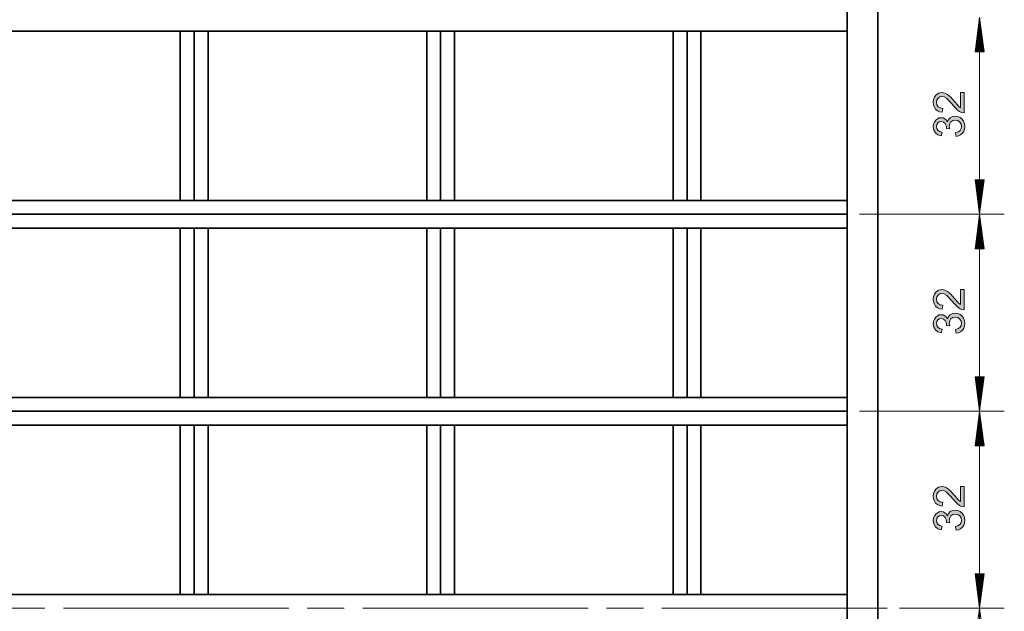
# Model space of a CAD drawing. Extents: x 153 to 1469, y 95 to 1023.
# Drawn here: x 992 to 1219, y 754 to 890 of the extents above; entities that cross this region are included whole.
import ezdxf

# ---------------------------------------------------------------- set-up
doc = ezdxf.new("R2010")
doc.units = 0
doc.header["$MEASUREMENT"] = 0
doc.layers.add('Camada 1', color=7, linetype='Continuous', lineweight=0)

msp = doc.modelspace()

# ---------------------------------------------------------------- hatches: boundary and pattern name
at = {"layer": 'Camada 1', "transparency": 33554687}
for points in [[(1208.49, 873.16), (1209.33, 873.16), (1209.33, 868.47), (1208.72, 868.58), (1208.25, 868.81), (1207.78, 869.15), (1207.28, 869.63), (1206.12, 870.97), (1205.62, 871.49), (1205.21, 871.85), (1204.67, 872.15), (1204.16, 872.25), (1203.69, 872.16), (1203.29, 871.88), (1203.02, 871.46), (1202.93, 870.92), (1203.03, 870.35), (1203.31, 869.91), (1203.76, 869.63), (1204.36, 869.53), (1204.26, 868.64), (1203.65, 868.76), (1203.14, 868.99), (1202.74, 869.33), (1202.45, 869.77), (1202.27, 870.31), (1202.21, 870.94), (1202.28, 871.57), (1202.46, 872.11), (1202.78, 872.55), (1203.41, 873), (1204.18, 873.15), (1204.6, 873.1), (1205.02, 872.97), (1205.44, 872.74), (1205.88, 872.39), (1206.22, 872.07), (1206.64, 871.62), (1207.68, 870.41), (1208.02, 870.05), (1208.49, 869.68), (1208.49, 873.16)], [(1207.46, 863.08), (1207.34, 863.95), (1207.98, 864.16), (1208.41, 864.46), (1208.65, 864.86), (1208.73, 865.34), (1208.63, 865.91), (1208.31, 866.38), (1207.83, 866.7), (1207.26, 866.8), (1206.71, 866.7), (1206.27, 866.41), (1205.98, 865.97), (1205.88, 865.41), (1205.97, 864.8), (1205.21, 864.9), (1205.22, 865.04), (1205.15, 865.57), (1204.93, 866.04), (1204.56, 866.37), (1204.04, 866.48), (1203.6, 866.4), (1203.24, 866.16), (1203.01, 865.79), (1202.93, 865.32), (1203.01, 864.86), (1203.25, 864.48), (1203.65, 864.2), (1204.21, 864.04), (1204.05, 863.17), (1203.27, 863.43), (1202.7, 863.9), (1202.33, 864.53), (1202.21, 865.3), (1202.28, 865.86), (1202.46, 866.37), (1202.76, 866.8), (1203.14, 867.11), (1203.59, 867.31), (1204.06, 867.38), (1204.49, 867.32), (1204.89, 867.13), (1205.23, 866.82), (1205.49, 866.4), (1205.71, 866.96), (1206.1, 867.38), (1206.61, 867.64), (1207.24, 867.72), (1207.82, 867.65), (1208.35, 867.42), (1208.81, 867.05), (1209.17, 866.56), (1209.38, 865.99), (1209.45, 865.34), (1209.39, 864.75), (1209.21, 864.23), (1208.9, 863.78), (1208.49, 863.43), (1208.01, 863.2), (1207.46, 863.08)], [(1208.49, 827.8), (1209.33, 827.8), (1209.33, 823.12), (1208.72, 823.22), (1208.25, 823.45), (1207.78, 823.79), (1207.28, 824.28), (1206.12, 825.62), (1205.62, 826.14), (1205.21, 826.49), (1204.67, 826.8), (1204.16, 826.9), (1203.69, 826.81), (1203.29, 826.53), (1203.02, 826.1), (1202.93, 825.57), (1203.03, 825), (1203.31, 824.56), (1203.76, 824.28), (1204.36, 824.18), (1204.26, 823.28), (1203.65, 823.4), (1203.14, 823.63), (1202.74, 823.97), (1202.45, 824.42), (1202.27, 824.96), (1202.21, 825.59), (1202.28, 826.22), (1202.46, 826.76), (1202.78, 827.2), (1203.41, 827.65), (1204.18, 827.79), (1204.6, 827.75), (1205.02, 827.62), (1205.44, 827.39), (1205.88, 827.04), (1206.22, 826.71), (1206.64, 826.27), (1207.68, 825.06), (1208.02, 824.7), (1208.49, 824.33), (1208.49, 827.8)], [(1207.46, 817.73), (1207.34, 818.6), (1207.98, 818.8), (1208.41, 819.11), (1208.65, 819.51), (1208.73, 819.99), (1208.63, 820.55), (1208.31, 821.02), (1207.83, 821.34), (1207.26, 821.45), (1206.71, 821.35), (1206.27, 821.05), (1205.98, 820.61), (1205.88, 820.06), (1205.97, 819.45), (1205.21, 819.54), (1205.22, 819.68), (1205.15, 820.21), (1204.93, 820.68), (1204.56, 821.02), (1204.04, 821.13), (1203.6, 821.05), (1203.24, 820.8), (1203.01, 820.43), (1202.93, 819.97), (1203.01, 819.5), (1203.25, 819.12), (1203.65, 818.84), (1204.21, 818.69), (1204.05, 817.82), (1203.27, 818.08), (1202.7, 818.54), (1202.33, 819.18), (1202.21, 819.95), (1202.28, 820.51), (1202.46, 821.02), (1202.76, 821.45), (1203.14, 821.76), (1203.59, 821.96), (1204.06, 822.02), (1204.49, 821.96), (1204.89, 821.78), (1205.23, 821.47), (1205.49, 821.04), (1205.71, 821.6), (1206.1, 822.02), (1206.61, 822.28), (1207.24, 822.37), (1207.82, 822.29), (1208.35, 822.07), (1208.81, 821.69), (1209.17, 821.2), (1209.38, 820.63), (1209.45, 819.98), (1209.39, 819.4), (1209.21, 818.88), (1208.9, 818.43), (1208.49, 818.08), (1208.01, 817.85), (1207.46, 817.73)], [(1208.49, 782.45), (1209.33, 782.45), (1209.33, 777.77), (1208.72, 777.87), (1208.25, 778.1), (1207.78, 778.44), (1207.28, 778.92), (1206.12, 780.27), (1205.62, 780.78), (1205.21, 781.14), (1204.67, 781.44), (1204.16, 781.54), (1203.69, 781.45), (1203.29, 781.17), (1203.02, 780.75), (1202.93, 780.21), (1203.03, 779.65), (1203.31, 779.21), (1203.76, 778.92), (1204.36, 778.82), (1204.26, 777.93), (1203.65, 778.05), (1203.14, 778.28), (1202.74, 778.62), (1202.45, 779.07), (1202.27, 779.6), (1202.21, 780.23), (1202.28, 780.86), (1202.46, 781.4), (1202.78, 781.84), (1203.41, 782.29), (1204.18, 782.44), (1204.6, 782.4), (1205.02, 782.27), (1205.44, 782.03), (1205.88, 781.68), (1206.22, 781.36), (1206.64, 780.91), (1207.68, 779.7), (1208.02, 779.34), (1208.49, 778.97), (1208.49, 782.45)], [(1207.46, 772.37), (1207.34, 773.24), (1207.98, 773.45), (1208.41, 773.75), (1208.65, 774.15), (1208.73, 774.63), (1208.63, 775.2), (1208.31, 775.67), (1207.83, 775.99), (1207.26, 776.09), (1206.71, 775.99), (1206.27, 775.7), (1205.98, 775.26), (1205.88, 774.71), (1205.97, 774.09), (1205.21, 774.19), (1205.22, 774.33), (1205.15, 774.86), (1204.93, 775.33), (1204.56, 775.66), (1204.04, 775.77), (1203.6, 775.69), (1203.24, 775.45), (1203.01, 775.08), (1202.93, 774.61), (1203.01, 774.15), (1203.25, 773.77), (1203.65, 773.49), (1204.21, 773.33), (1204.05, 772.46), (1203.27, 772.72), (1202.7, 773.19), (1202.33, 773.82), (1202.21, 774.59), (1202.28, 775.15), (1202.46, 775.66), (1202.76, 776.09), (1203.14, 776.41), (1203.59, 776.6), (1204.06, 776.67), (1204.49, 776.61), (1204.89, 776.42), (1205.23, 776.11), (1205.49, 775.69), (1205.71, 776.25), (1206.1, 776.67), (1206.61, 776.93), (1207.24, 777.02), (1207.82, 776.94), (1208.35, 776.72), (1208.81, 776.34), (1209.17, 775.85), (1209.38, 775.28), (1209.45, 774.63), (1209.39, 774.04), (1209.21, 773.52), (1208.9, 773.08), (1208.49, 772.72), (1208.01, 772.49), (1207.46, 772.37)]]:
    msp.add_hatch(color=7, dxfattribs=at).paths.add_polyline_path(points)

# ---------------------------------------------------------------- linework, layer by layer
at = {"layer": 'Camada 1'}
for points in [[(1208.49, 873.16), (1209.33, 873.16), (1209.33, 868.47), (1208.72, 868.58), (1208.25, 868.81), (1207.78, 869.15), (1207.28, 869.63), (1206.12, 870.97), (1205.62, 871.49), (1205.21, 871.85), (1204.67, 872.15), (1204.16, 872.25), (1203.69, 872.16), (1203.29, 871.88), (1203.02, 871.46), (1202.93, 870.92), (1203.03, 870.35), (1203.31, 869.91), (1203.76, 869.63), (1204.36, 869.53), (1204.26, 868.64), (1203.65, 868.76), (1203.14, 868.99), (1202.74, 869.33), (1202.45, 869.77), (1202.27, 870.31), (1202.21, 870.94), (1202.28, 871.57), (1202.46, 872.11), (1202.78, 872.55), (1203.41, 873), (1204.18, 873.15), (1204.6, 873.1), (1205.02, 872.97), (1205.44, 872.74), (1205.88, 872.39), (1206.22, 872.07), (1206.64, 871.62), (1207.68, 870.41), (1208.02, 870.05), (1208.49, 869.68), (1208.49, 873.16)], [(1207.46, 863.08), (1207.34, 863.95), (1207.98, 864.16), (1208.41, 864.46), (1208.65, 864.86), (1208.73, 865.34), (1208.63, 865.91), (1208.31, 866.38), (1207.83, 866.7), (1207.26, 866.8), (1206.71, 866.7), (1206.27, 866.41), (1205.98, 865.97), (1205.88, 865.41), (1205.97, 864.8), (1205.21, 864.9), (1205.22, 865.04), (1205.15, 865.57), (1204.93, 866.04), (1204.56, 866.37), (1204.04, 866.48), (1203.6, 866.4), (1203.24, 866.16), (1203.01, 865.79), (1202.93, 865.32), (1203.01, 864.86), (1203.25, 864.48), (1203.65, 864.2), (1204.21, 864.04), (1204.05, 863.17), (1203.27, 863.43), (1202.7, 863.9), (1202.33, 864.53), (1202.21, 865.3), (1202.28, 865.86), (1202.46, 866.37), (1202.76, 866.8), (1203.14, 867.11), (1203.59, 867.31), (1204.06, 867.38), (1204.49, 867.32), (1204.89, 867.13), (1205.23, 866.82), (1205.49, 866.4), (1205.71, 866.96), (1206.1, 867.38), (1206.61, 867.64), (1207.24, 867.72), (1207.82, 867.65), (1208.35, 867.42), (1208.81, 867.05), (1209.17, 866.56), (1209.38, 865.99), (1209.45, 865.34), (1209.39, 864.75), (1209.21, 864.23), (1208.9, 863.78), (1208.49, 863.43), (1208.01, 863.2), (1207.46, 863.08)], [(1208.49, 827.8), (1209.33, 827.8), (1209.33, 823.12), (1208.72, 823.22), (1208.25, 823.45), (1207.78, 823.79), (1207.28, 824.28), (1206.12, 825.62), (1205.62, 826.14), (1205.21, 826.49), (1204.67, 826.8), (1204.16, 826.9), (1203.69, 826.81), (1203.29, 826.53), (1203.02, 826.1), (1202.93, 825.57), (1203.03, 825), (1203.31, 824.56), (1203.76, 824.28), (1204.36, 824.18), (1204.26, 823.28), (1203.65, 823.4), (1203.14, 823.63), (1202.74, 823.97), (1202.45, 824.42), (1202.27, 824.96), (1202.21, 825.59), (1202.28, 826.22), (1202.46, 826.76), (1202.78, 827.2), (1203.41, 827.65), (1204.18, 827.79), (1204.6, 827.75), (1205.02, 827.62), (1205.44, 827.39), (1205.88, 827.04), (1206.22, 826.71), (1206.64, 826.27), (1207.68, 825.06), (1208.02, 824.7), (1208.49, 824.33), (1208.49, 827.8)], [(1207.46, 817.73), (1207.34, 818.6), (1207.98, 818.8), (1208.41, 819.11), (1208.65, 819.51), (1208.73, 819.99), (1208.63, 820.55), (1208.31, 821.02), (1207.83, 821.34), (1207.26, 821.45), (1206.71, 821.35), (1206.27, 821.05), (1205.98, 820.61), (1205.88, 820.06), (1205.97, 819.45), (1205.21, 819.54), (1205.22, 819.68), (1205.15, 820.21), (1204.93, 820.68), (1204.56, 821.02), (1204.04, 821.13), (1203.6, 821.05), (1203.24, 820.8), (1203.01, 820.43), (1202.93, 819.97), (1203.01, 819.5), (1203.25, 819.12), (1203.65, 818.84), (1204.21, 818.69), (1204.05, 817.82), (1203.27, 818.08), (1202.7, 818.54), (1202.33, 819.18), (1202.21, 819.95), (1202.28, 820.51), (1202.46, 821.02), (1202.76, 821.45), (1203.14, 821.76), (1203.59, 821.96), (1204.06, 822.02), (1204.49, 821.96), (1204.89, 821.78), (1205.23, 821.47), (1205.49, 821.04), (1205.71, 821.6), (1206.1, 822.02), (1206.61, 822.28), (1207.24, 822.37), (1207.82, 822.29), (1208.35, 822.07), (1208.81, 821.69), (1209.17, 821.2), (1209.38, 820.63), (1209.45, 819.98), (1209.39, 819.4), (1209.21, 818.88), (1208.9, 818.43), (1208.49, 818.08), (1208.01, 817.85), (1207.46, 817.73)], [(1208.49, 782.45), (1209.33, 782.45), (1209.33, 777.77), (1208.72, 777.87), (1208.25, 778.1), (1207.78, 778.44), (1207.28, 778.92), (1206.12, 780.27), (1205.62, 780.78), (1205.21, 781.14), (1204.67, 781.44), (1204.16, 781.54), (1203.69, 781.45), (1203.29, 781.17), (1203.02, 780.75), (1202.93, 780.21), (1203.03, 779.65), (1203.31, 779.21), (1203.76, 778.92), (1204.36, 778.82), (1204.26, 777.93), (1203.65, 778.05), (1203.14, 778.28), (1202.74, 778.62), (1202.45, 779.07), (1202.27, 779.6), (1202.21, 780.23), (1202.28, 780.86), (1202.46, 781.4), (1202.78, 781.84), (1203.41, 782.29), (1204.18, 782.44), (1204.6, 782.4), (1205.02, 782.27), (1205.44, 782.03), (1205.88, 781.68), (1206.22, 781.36), (1206.64, 780.91), (1207.68, 779.7), (1208.02, 779.34), (1208.49, 778.97), (1208.49, 782.45)], [(1207.46, 772.37), (1207.34, 773.24), (1207.98, 773.45), (1208.41, 773.75), (1208.65, 774.15), (1208.73, 774.63), (1208.63, 775.2), (1208.31, 775.67), (1207.83, 775.99), (1207.26, 776.09), (1206.71, 775.99), (1206.27, 775.7), (1205.98, 775.26), (1205.88, 774.71), (1205.97, 774.09), (1205.21, 774.19), (1205.22, 774.33), (1205.15, 774.86), (1204.93, 775.33), (1204.56, 775.66), (1204.04, 775.77), (1203.6, 775.69), (1203.24, 775.45), (1203.01, 775.08), (1202.93, 774.61), (1203.01, 774.15), (1203.25, 773.77), (1203.65, 773.49), (1204.21, 773.33), (1204.05, 772.46), (1203.27, 772.72), (1202.7, 773.19), (1202.33, 773.82), (1202.21, 774.59), (1202.28, 775.15), (1202.46, 775.66), (1202.76, 776.09), (1203.14, 776.41), (1203.59, 776.6), (1204.06, 776.67), (1204.49, 776.61), (1204.89, 776.42), (1205.23, 776.11), (1205.49, 775.69), (1205.71, 776.25), (1206.1, 776.67), (1206.61, 776.93), (1207.24, 777.02), (1207.82, 776.94), (1208.35, 776.72), (1208.81, 776.34), (1209.17, 775.85), (1209.38, 775.28), (1209.45, 774.63), (1209.39, 774.04), (1209.21, 773.52), (1208.9, 773.08), (1208.49, 772.72), (1208.01, 772.49), (1207.46, 772.37)]]:
    msp.add_lwpolyline(points, dxfattribs=at)
at = {"layer": 'Camada 1', "color": 7, "lineweight": 35}
for points in [[(1182.4, 901.84), (1182.4, 901.84), (1182.4, 554.59), (1182.4, 554.59)], [(1189.48, 901.84), (1189.48, 901.84), (1189.48, 554.59), (1189.48, 554.59)], [(808.22, 887.31), (808.22, 887.31), (1182.39, 887.31), (1182.39, 887.31)], [(1028.97, 887.3), (1028.97, 887.3), (1028.97, 848.33), (1028.97, 848.33)], [(1032.16, 848.33), (1032.16, 848.33), (1032.16, 887.3), (1032.16, 887.3)], [(1035.35, 848.33), (1035.35, 848.33), (1035.35, 887.31), (1035.35, 887.31)], [(1085.66, 887.3), (1085.66, 887.3), (1085.66, 848.33), (1085.66, 848.33)], [(1088.85, 887.3), (1088.85, 887.3), (1088.85, 848.33), (1088.85, 848.33)], [(1092.04, 848.33), (1092.04, 848.33), (1092.04, 887.3), (1092.04, 887.3)], [(1142.36, 887.3), (1142.36, 887.3), (1142.36, 848.33), (1142.36, 848.33)], [(1145.55, 848.33), (1145.55, 848.33), (1145.55, 887.3), (1145.55, 887.3)], [(1148.74, 848.33), (1148.74, 848.33), (1148.74, 887.31), (1148.74, 887.31)], [(1182.39, 848.33), (1182.39, 848.33), (808.22, 848.33), (808.22, 848.33)], [(808.22, 845.14), (808.22, 845.14), (1182.39, 845.14), (1182.39, 845.14)], [(808.22, 841.95), (808.22, 841.95), (1182.39, 841.95), (1182.39, 841.95)], [(1028.97, 841.95), (1028.97, 841.95), (1028.97, 802.97), (1028.97, 802.97)], [(1032.16, 802.98), (1032.16, 802.98), (1032.16, 841.95), (1032.16, 841.95)], [(1035.35, 802.98), (1035.35, 802.98), (1035.35, 841.95), (1035.35, 841.95)], [(1085.66, 841.95), (1085.66, 841.95), (1085.66, 802.97), (1085.66, 802.97)], [(1088.85, 841.95), (1088.85, 841.95), (1088.85, 802.97), (1088.85, 802.97)], [(1092.04, 802.97), (1092.04, 802.97), (1092.04, 841.95), (1092.04, 841.95)], [(1142.36, 841.95), (1142.36, 841.95), (1142.36, 802.97), (1142.36, 802.97)], [(1145.55, 802.98), (1145.55, 802.98), (1145.55, 841.95), (1145.55, 841.95)], [(1148.74, 802.98), (1148.74, 802.98), (1148.74, 841.95), (1148.74, 841.95)], [(1182.39, 802.98), (1182.39, 802.98), (808.22, 802.98), (808.22, 802.98)], [(808.22, 799.79), (808.22, 799.79), (1182.39, 799.79), (1182.39, 799.79)], [(808.22, 796.6), (808.22, 796.6), (1182.39, 796.6), (1182.39, 796.6)], [(1028.97, 796.6), (1028.97, 796.6), (1028.97, 757.62), (1028.97, 757.62)], [(1032.16, 757.62), (1032.16, 757.62), (1032.16, 796.6), (1032.16, 796.6)], [(1035.35, 757.62), (1035.35, 757.62), (1035.35, 796.59), (1035.35, 796.59)], [(1085.66, 796.6), (1085.66, 796.6), (1085.66, 757.62), (1085.66, 757.62)], [(1088.85, 796.6), (1088.85, 796.6), (1088.85, 757.62), (1088.85, 757.62)], [(1092.04, 757.62), (1092.04, 757.62), (1092.04, 796.6), (1092.04, 796.6)], [(1142.36, 796.6), (1142.36, 796.6), (1142.36, 757.62), (1142.36, 757.62)], [(1145.55, 757.62), (1145.55, 757.62), (1145.55, 796.6), (1145.55, 796.6)], [(1148.74, 757.62), (1148.74, 757.62), (1148.74, 796.59), (1148.74, 796.59)], [(254.06, 757.62), (254.06, 757.62), (1182.39, 757.62), (1182.39, 757.62)]]:
    msp.add_open_spline(points, degree=3, dxfattribs=at)
at = {"layer": 'Camada 1', "color": 7, "lineweight": 13}
for points in [[(1212.87, 890.5), (1212.87, 890.5), (1211.83, 882.56), (1211.83, 882.56)], [(1212.87, 845.14), (1212.87, 845.14), (1212.87, 890.5), (1212.87, 890.5)], [(1213.92, 882.56), (1213.92, 882.56), (1212.87, 890.5), (1212.87, 890.5)], [(1212.58, 882.56), (1212.58, 882.56), (1212.58, 888.31), (1212.58, 888.31)], [(1212.73, 882.56), (1212.73, 882.56), (1212.73, 889.4), (1212.73, 889.4)], [(1213.02, 882.56), (1213.02, 882.56), (1213.02, 889.4), (1213.02, 889.4)], [(1213.16, 882.56), (1213.16, 882.56), (1213.16, 888.31), (1213.16, 888.31)], [(1212.3, 882.56), (1212.3, 882.56), (1212.3, 886.12), (1212.3, 886.12)], [(1212.44, 882.56), (1212.44, 882.56), (1212.44, 887.22), (1212.44, 887.22)], [(1213.3, 882.56), (1213.3, 882.56), (1213.3, 887.22), (1213.3, 887.22)], [(1213.45, 882.56), (1213.45, 882.56), (1213.45, 886.12), (1213.45, 886.12)], [(1212.01, 882.56), (1212.01, 882.56), (1212.01, 883.93), (1212.01, 883.93)], [(1212.15, 882.56), (1212.15, 882.56), (1212.15, 885.03), (1212.15, 885.03)], [(1213.59, 882.56), (1213.59, 882.56), (1213.59, 885.03), (1213.59, 885.03)], [(1213.74, 882.56), (1213.74, 882.56), (1213.74, 883.93), (1213.74, 883.93)], [(1211.83, 882.56), (1211.83, 882.56), (1213.92, 882.56), (1213.92, 882.56)], [(1211.86, 882.56), (1211.86, 882.56), (1211.86, 882.84), (1211.86, 882.84)], [(1211.86, 882.56), (1211.86, 882.56), (1211.86, 882.84), (1211.86, 882.84)], [(1213.88, 882.56), (1213.88, 882.56), (1213.88, 882.84), (1213.88, 882.84)], [(1213.88, 882.56), (1213.88, 882.56), (1213.88, 882.84), (1213.88, 882.84)], [(1213.92, 853.08), (1213.92, 853.08), (1211.83, 853.08), (1211.83, 853.08)], [(1211.83, 853.08), (1211.83, 853.08), (1212.87, 845.14), (1212.87, 845.14)], [(1211.86, 853.08), (1211.86, 853.08), (1211.86, 852.8), (1211.86, 852.8)], [(1211.86, 853.08), (1211.86, 853.08), (1211.86, 852.8), (1211.86, 852.8)], [(1212.01, 853.08), (1212.01, 853.08), (1212.01, 851.71), (1212.01, 851.71)], [(1212.15, 853.08), (1212.15, 853.08), (1212.15, 850.61), (1212.15, 850.61)], [(1212.3, 853.08), (1212.3, 853.08), (1212.3, 849.52), (1212.3, 849.52)], [(1212.44, 853.08), (1212.44, 853.08), (1212.44, 848.42), (1212.44, 848.42)], [(1212.58, 853.08), (1212.58, 853.08), (1212.58, 847.33), (1212.58, 847.33)], [(1212.73, 853.08), (1212.73, 853.08), (1212.73, 846.24), (1212.73, 846.24)], [(1212.87, 845.14), (1212.87, 845.14), (1213.92, 853.08), (1213.92, 853.08)], [(1213.02, 853.08), (1213.02, 853.08), (1213.02, 846.24), (1213.02, 846.24)], [(1213.16, 853.08), (1213.16, 853.08), (1213.16, 847.33), (1213.16, 847.33)], [(1213.3, 853.08), (1213.3, 853.08), (1213.3, 848.42), (1213.3, 848.42)], [(1213.45, 853.08), (1213.45, 853.08), (1213.45, 849.52), (1213.45, 849.52)], [(1213.59, 853.08), (1213.59, 853.08), (1213.59, 850.61), (1213.59, 850.61)], [(1213.74, 853.08), (1213.74, 853.08), (1213.74, 851.71), (1213.74, 851.71)], [(1213.88, 853.08), (1213.88, 853.08), (1213.88, 852.8), (1213.88, 852.8)], [(1213.88, 853.08), (1213.88, 853.08), (1213.88, 852.8), (1213.88, 852.8)], [(1185.23, 845.14), (1185.23, 845.14), (1218.54, 845.14), (1218.54, 845.14)], [(1185.23, 845.14), (1185.23, 845.14), (1218.54, 845.14), (1218.54, 845.14)], [(1212.87, 845.14), (1212.87, 845.14), (1211.83, 837.21), (1211.83, 837.21)], [(1212.87, 799.79), (1212.87, 799.79), (1212.87, 845.14), (1212.87, 845.14)], [(1213.92, 837.21), (1213.92, 837.21), (1212.87, 845.14), (1212.87, 845.14)], [(1212.58, 837.21), (1212.58, 837.21), (1212.58, 842.96), (1212.58, 842.96)], [(1212.73, 837.21), (1212.73, 837.21), (1212.73, 844.05), (1212.73, 844.05)], [(1213.02, 837.21), (1213.02, 837.21), (1213.02, 844.05), (1213.02, 844.05)], [(1213.16, 837.21), (1213.16, 837.21), (1213.16, 842.96), (1213.16, 842.96)], [(1212.3, 837.21), (1212.3, 837.21), (1212.3, 840.77), (1212.3, 840.77)], [(1212.44, 837.21), (1212.44, 837.21), (1212.44, 841.86), (1212.44, 841.86)], [(1213.3, 837.21), (1213.3, 837.21), (1213.3, 841.86), (1213.3, 841.86)], [(1213.45, 837.21), (1213.45, 837.21), (1213.45, 840.77), (1213.45, 840.77)], [(1212.01, 837.21), (1212.01, 837.21), (1212.01, 838.58), (1212.01, 838.58)], [(1212.15, 837.21), (1212.15, 837.21), (1212.15, 839.67), (1212.15, 839.67)], [(1213.59, 837.21), (1213.59, 837.21), (1213.59, 839.67), (1213.59, 839.67)], [(1213.74, 837.21), (1213.74, 837.21), (1213.74, 838.58), (1213.74, 838.58)], [(1211.83, 837.21), (1211.83, 837.21), (1213.92, 837.21), (1213.92, 837.21)], [(1211.86, 837.21), (1211.86, 837.21), (1211.86, 837.49), (1211.86, 837.49)], [(1211.86, 837.21), (1211.86, 837.21), (1211.86, 837.49), (1211.86, 837.49)], [(1213.88, 837.21), (1213.88, 837.21), (1213.88, 837.49), (1213.88, 837.49)], [(1213.88, 837.21), (1213.88, 837.21), (1213.88, 837.49), (1213.88, 837.49)], [(1213.92, 807.72), (1213.92, 807.72), (1211.83, 807.72), (1211.83, 807.72)], [(1211.83, 807.72), (1211.83, 807.72), (1212.87, 799.79), (1212.87, 799.79)], [(1211.86, 807.72), (1211.86, 807.72), (1211.86, 807.45), (1211.86, 807.45)], [(1211.86, 807.72), (1211.86, 807.72), (1211.86, 807.45), (1211.86, 807.45)], [(1212.01, 807.72), (1212.01, 807.72), (1212.01, 806.35), (1212.01, 806.35)], [(1212.15, 807.72), (1212.15, 807.72), (1212.15, 805.26), (1212.15, 805.26)], [(1212.3, 807.72), (1212.3, 807.72), (1212.3, 804.16), (1212.3, 804.16)], [(1212.44, 807.72), (1212.44, 807.72), (1212.44, 803.07), (1212.44, 803.07)], [(1212.58, 807.72), (1212.58, 807.72), (1212.58, 801.98), (1212.58, 801.98)], [(1212.73, 807.72), (1212.73, 807.72), (1212.73, 800.88), (1212.73, 800.88)], [(1212.87, 799.79), (1212.87, 799.79), (1213.92, 807.72), (1213.92, 807.72)], [(1213.02, 807.72), (1213.02, 807.72), (1213.02, 800.88), (1213.02, 800.88)], [(1213.16, 807.72), (1213.16, 807.72), (1213.16, 801.98), (1213.16, 801.98)], [(1213.3, 807.72), (1213.3, 807.72), (1213.3, 803.07), (1213.3, 803.07)], [(1213.45, 807.72), (1213.45, 807.72), (1213.45, 804.16), (1213.45, 804.16)], [(1213.59, 807.72), (1213.59, 807.72), (1213.59, 805.26), (1213.59, 805.26)], [(1213.74, 807.72), (1213.74, 807.72), (1213.74, 806.35), (1213.74, 806.35)], [(1213.88, 807.72), (1213.88, 807.72), (1213.88, 807.45), (1213.88, 807.45)], [(1213.88, 807.72), (1213.88, 807.72), (1213.88, 807.45), (1213.88, 807.45)], [(1185.23, 799.79), (1185.23, 799.79), (1218.54, 799.79), (1218.54, 799.79)], [(1185.23, 799.79), (1185.23, 799.79), (1218.54, 799.79), (1218.54, 799.79)], [(1212.87, 799.79), (1212.87, 799.79), (1211.83, 791.85), (1211.83, 791.85)], [(1212.87, 799.79), (1212.87, 799.79), (1212.87, 754.43), (1212.87, 754.43)], [(1213.92, 791.85), (1213.92, 791.85), (1212.87, 799.79), (1212.87, 799.79)], [(1212.58, 791.85), (1212.58, 791.85), (1212.58, 797.6), (1212.58, 797.6)], [(1212.73, 791.85), (1212.73, 791.85), (1212.73, 798.69), (1212.73, 798.69)], [(1213.02, 791.85), (1213.02, 791.85), (1213.02, 798.69), (1213.02, 798.69)], [(1213.16, 791.85), (1213.16, 791.85), (1213.16, 797.6), (1213.16, 797.6)], [(1212.3, 791.85), (1212.3, 791.85), (1212.3, 795.41), (1212.3, 795.41)], [(1212.44, 791.85), (1212.44, 791.85), (1212.44, 796.51), (1212.44, 796.51)], [(1213.3, 791.85), (1213.3, 791.85), (1213.3, 796.51), (1213.3, 796.51)], [(1213.45, 791.85), (1213.45, 791.85), (1213.45, 795.41), (1213.45, 795.41)], [(1212.01, 791.85), (1212.01, 791.85), (1212.01, 793.22), (1212.01, 793.22)], [(1212.15, 791.85), (1212.15, 791.85), (1212.15, 794.32), (1212.15, 794.32)], [(1213.59, 791.85), (1213.59, 791.85), (1213.59, 794.32), (1213.59, 794.32)], [(1213.74, 791.85), (1213.74, 791.85), (1213.74, 793.22), (1213.74, 793.22)], [(1211.83, 791.85), (1211.83, 791.85), (1213.92, 791.85), (1213.92, 791.85)], [(1211.86, 791.85), (1211.86, 791.85), (1211.86, 792.13), (1211.86, 792.13)], [(1211.86, 791.85), (1211.86, 791.85), (1211.86, 792.13), (1211.86, 792.13)], [(1213.88, 791.85), (1213.88, 791.85), (1213.88, 792.13), (1213.88, 792.13)], [(1213.88, 791.85), (1213.88, 791.85), (1213.88, 792.13), (1213.88, 792.13)], [(1213.92, 762.37), (1213.92, 762.37), (1211.83, 762.37), (1211.83, 762.37)], [(1211.83, 762.37), (1211.83, 762.37), (1212.87, 754.43), (1212.87, 754.43)], [(1211.86, 762.37), (1211.86, 762.37), (1211.86, 762.09), (1211.86, 762.09)], [(1211.86, 762.37), (1211.86, 762.37), (1211.86, 762.09), (1211.86, 762.09)], [(1212.01, 762.37), (1212.01, 762.37), (1212.01, 761), (1212.01, 761)], [(1212.15, 762.37), (1212.15, 762.37), (1212.15, 759.9), (1212.15, 759.9)], [(1212.3, 762.37), (1212.3, 762.37), (1212.3, 758.81), (1212.3, 758.81)], [(1212.44, 762.37), (1212.44, 762.37), (1212.44, 757.72), (1212.44, 757.72)], [(1212.58, 762.37), (1212.58, 762.37), (1212.58, 756.62), (1212.58, 756.62)], [(1212.73, 762.37), (1212.73, 762.37), (1212.73, 755.53), (1212.73, 755.53)], [(1212.87, 754.43), (1212.87, 754.43), (1213.92, 762.37), (1213.92, 762.37)], [(1213.02, 762.37), (1213.02, 762.37), (1213.02, 755.53), (1213.02, 755.53)], [(1213.16, 762.37), (1213.16, 762.37), (1213.16, 756.62), (1213.16, 756.62)], [(1213.3, 762.37), (1213.3, 762.37), (1213.3, 757.72), (1213.3, 757.72)], [(1213.45, 762.37), (1213.45, 762.37), (1213.45, 758.81), (1213.45, 758.81)], [(1213.59, 762.37), (1213.59, 762.37), (1213.59, 759.9), (1213.59, 759.9)], [(1213.74, 762.37), (1213.74, 762.37), (1213.74, 761), (1213.74, 761)], [(1213.88, 762.37), (1213.88, 762.37), (1213.88, 762.09), (1213.88, 762.09)], [(1213.88, 762.37), (1213.88, 762.37), (1213.88, 762.09), (1213.88, 762.09)], [(989.34, 754.43), (989.34, 754.43), (997.84, 754.43), (997.84, 754.43)], [(1002.09, 754.43), (1002.09, 754.43), (1053.93, 754.43), (1053.93, 754.43)], [(1058.18, 754.43), (1058.18, 754.43), (1066.68, 754.43), (1066.68, 754.43)], [(1070.93, 754.43), (1070.93, 754.43), (1122.77, 754.43), (1122.77, 754.43)], [(1127.02, 754.43), (1127.02, 754.43), (1135.52, 754.43), (1135.52, 754.43)], [(1194.44, 754.43), (1194.44, 754.43), (1218.54, 754.43), (1218.54, 754.43)], [(1194.44, 754.43), (1194.44, 754.43), (1218.54, 754.43), (1218.54, 754.43)], [(1212.87, 754.43), (1212.87, 754.43), (1211.83, 746.5), (1211.83, 746.5)], [(1212.87, 754.43), (1212.87, 754.43), (1212.87, 707.66), (1212.87, 707.66)], [(1213.92, 746.5), (1213.92, 746.5), (1212.87, 754.43), (1212.87, 754.43)]]:
    msp.add_open_spline(points, degree=3, dxfattribs=at)
msp.add_open_spline([(1139.78, 754.43), (1139.78, 754.43), (1185.94, 754.43), (1185.94, 754.43), (1185.94, 754.43), (1188.77, 754.43), (1188.77, 754.43), (1188.77, 754.43), (1191.61, 754.43), (1191.61, 754.43)], degree=3, knots=[0, 0, 0, 0, 1, 1, 1, 2, 2, 2, 3, 3, 3, 3], dxfattribs=at)

doc.saveas('drawing.dxf')
